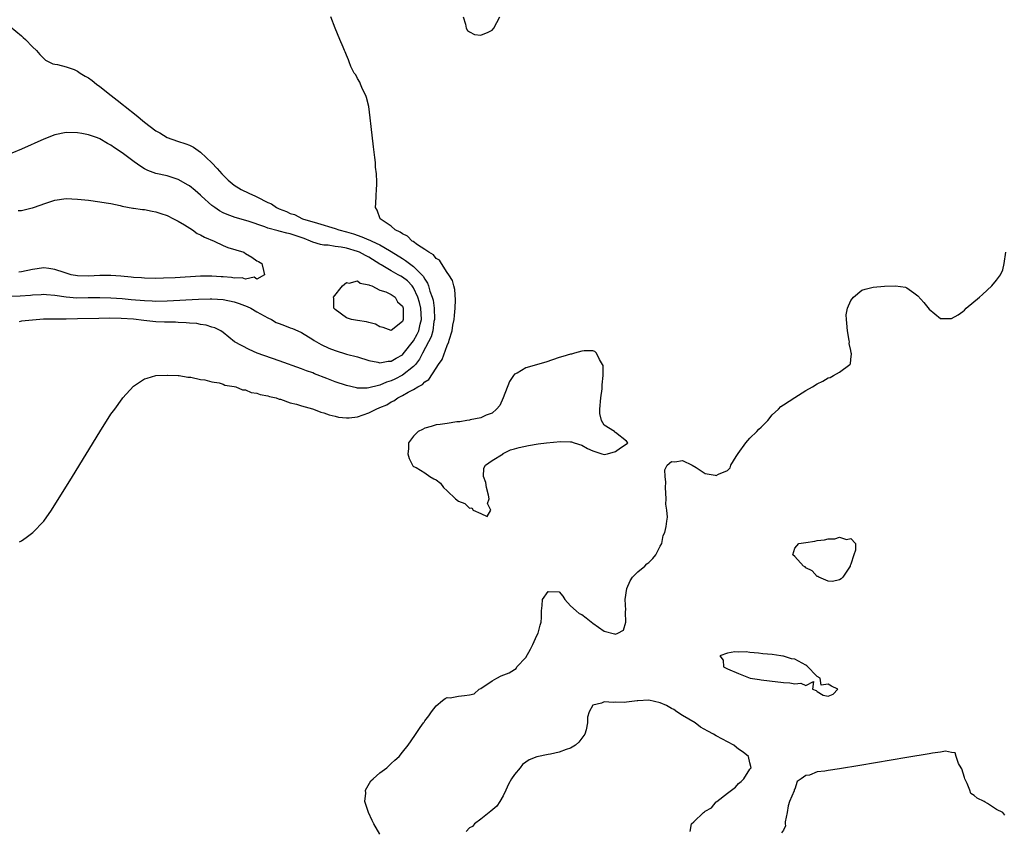
# Model space of a CAD drawing. Units: inches. Extents: x 2559000 to 2562000, y 1548000 to 1551000.
# Drawn here: x 2561153 to 2561328, y 1548894 to 1549039 of the extents above; entities that cross this region are included whole.
import ezdxf

# ---------------------------------------------------------------- set-up
doc = ezdxf.new("R2010")
doc.units = ezdxf.units.IN
doc.header["$MEASUREMENT"] = 0
doc.layers.add('LD25591548_2ft', color=73, linetype='Continuous')

msp = doc.modelspace()

# ---------------------------------------------------------------- linework, layer by layer
at = {"layer": 'LD25591548_2ft'}
for points, elevation in [([(2561152.68, 1548945.32), (2561153, 1548945.51), (2561153.89, 1548946.11), (2561155.04, 1548946.96), (2561157.01, 1548949), (2561158.4, 1548951), (2561162.11, 1548957), (2561167, 1548964.96), (2561169, 1548968.08), (2561169.69, 1548969), (2561171, 1548970.87), (2561171.13, 1548971), (2561173, 1548973.12), (2561175, 1548974.43), (2561175.44, 1548974.56), (2561177.02, 1548974.98), (2561179, 1548975.08), (2561179.06, 1548975.06), (2561181, 1548975.02), (2561181.19, 1548975), (2561182.7, 1548974.7), (2561183.27, 1548974.73), (2561185, 1548974.29), (2561185.76, 1548974.24), (2561187, 1548973.86), (2561188.32, 1548973.68), (2561189, 1548973.45), (2561189.31, 1548973.31), (2561191, 1548973.06), (2561191.26, 1548973), (2561192.47, 1548972.47), (2561193, 1548972.43), (2561194, 1548972), (2561195, 1548971.86), (2561195.6, 1548971.6), (2561197, 1548971.37), (2561197.26, 1548971.26), (2561198.45, 1548971), (2561199, 1548970.81), (2561199.24, 1548970.76), (2561201, 1548970.14), (2561202.12, 1548969.88), (2561203, 1548969.57), (2561204.93, 1548969.07), (2561205.15, 1548969), (2561206.44, 1548968.44), (2561207, 1548968.35), (2561207.96, 1548967.96), (2561209, 1548967.77), (2561209.6, 1548967.6), (2561211, 1548967.48), (2561211.48, 1548967.48), (2561213, 1548967.66), (2561215, 1548968.32), (2561216.32, 1548969), (2561217, 1548969.28), (2561218.2, 1548969.8), (2561219, 1548970.29), (2561219.49, 1548970.51), (2561220.18, 1548971), (2561221, 1548971.41), (2561222.01, 1548972.01), (2561223, 1548972.52), (2561223.76, 1548973), (2561224.58, 1548973.42), (2561225, 1548973.9), (2561225.72, 1548974.28), (2561227, 1548976.33), (2561227.47, 1548977), (2561228.12, 1548977.88), (2561229, 1548980.38), (2561229.27, 1548981), (2561229.33, 1548981.33), (2561229.85, 1548983), (2561230.02, 1548984.02), (2561230.22, 1548985), (2561230.27, 1548985.73), (2561230.43, 1548987), (2561230.49, 1548988.49), (2561230.34, 1548990.34), (2561230.15, 1548991), (2561229.95, 1548991.95), (2561229.3, 1548993), (2561229, 1548993.42), (2561227.97, 1548995), (2561227.61, 1548995.6), (2561227, 1548995.91), (2561226.55, 1548996.55), (2561225.7, 1548997), (2561225, 1548997.5), (2561223.67, 1548998.33), (2561222.9, 1548998.9), (2561222.72, 1548999), (2561221.88, 1548999.88), (2561221, 1549000.29), (2561220.62, 1549000.62), (2561219.73, 1549001), (2561219, 1549001.66), (2561217.02, 1549003), (2561216.49, 1549004.49), (2561216.17, 1549005), (2561216.26, 1549005.74), (2561216.34, 1549007), (2561216.35, 1549008.35), (2561216.43, 1549009), (2561216.45, 1549009.55), (2561216.35, 1549011), (2561216.21, 1549012.21), (2561216.18, 1549013), (2561216.1, 1549013.9), (2561215.85, 1549015.85), (2561215.43, 1549019.43), (2561215.26, 1549021), (2561214.99, 1549023), (2561214.6, 1549024.6), (2561214.45, 1549025), (2561213.9, 1549026.1), (2561213.52, 1549027), (2561213.38, 1549027.38), (2561213, 1549027.99), (2561212.66, 1549028.66), (2561212.42, 1549029), (2561211.81, 1549030.19), (2561211.47, 1549031), (2561211.37, 1549031.37), (2561211, 1549032.2), (2561210.79, 1549032.79), (2561210.67, 1549033), (2561210.41, 1549033.59), (2561209.86, 1549035), (2561209.01, 1549037), (2561208.2, 1549039)], 6936), ([(2561231.87, 1549039), (2561232.27, 1549037.73), (2561232.39, 1549037), (2561232.61, 1549036.61), (2561233, 1549036.32), (2561233.89, 1549035.89), (2561235, 1549035.74), (2561236.3, 1549036.3), (2561237, 1549036.62), (2561237.31, 1549037), (2561238.38, 1549039)], 6938), ([(2561151, 1549037.32), (2561153, 1549035.61), (2561153.35, 1549035.35), (2561153.72, 1549035), (2561155, 1549033.69), (2561155.71, 1549033), (2561156.29, 1549032.29), (2561157, 1549031.59), (2561157.32, 1549031.32), (2561157.93, 1549031), (2561158.61, 1549030.61), (2561159, 1549030.56), (2561159.48, 1549030.52), (2561161, 1549030.12), (2561162.4, 1549029.6), (2561163, 1549029.35), (2561163.49, 1549029), (2561164.42, 1549028.42), (2561165, 1549028.11), (2561165.65, 1549027.65), (2561166.42, 1549027), (2561167, 1549026.59), (2561169.01, 1549025), (2561170.13, 1549024.13), (2561171.25, 1549023.25), (2561171.53, 1549023), (2561173.47, 1549021.47), (2561175, 1549020.25), (2561177, 1549018.7), (2561177.7, 1549018.3), (2561179, 1549017.51), (2561180.85, 1549016.85), (2561182.38, 1549016.38), (2561183, 1549016.14), (2561183.75, 1549015.75), (2561185, 1549014.89), (2561186.97, 1549012.97), (2561187.94, 1549011.94), (2561188.76, 1549011), (2561189, 1549010.75), (2561189.89, 1549009.89), (2561190.97, 1549008.97), (2561192.21, 1549008.21), (2561193.58, 1549007.58), (2561194.76, 1549007), (2561195, 1549006.9), (2561197, 1549005.91), (2561197.65, 1549005.64), (2561198.56, 1549005), (2561199, 1549004.78), (2561200.29, 1549004.29), (2561201, 1549003.95), (2561201.75, 1549003.75), (2561203.18, 1549003), (2561205.83, 1549002.17), (2561209, 1549001.25), (2561209.67, 1549001), (2561211, 1549000.66), (2561212.28, 1549000.28), (2561213.78, 1548999.78), (2561215, 1548999.25), (2561215.18, 1548999.18), (2561215.52, 1548999), (2561217, 1548998.32), (2561218.67, 1548997.33), (2561219, 1548997.16), (2561221, 1548995.87), (2561221.54, 1548995.54), (2561222.24, 1548995), (2561223, 1548994.46), (2561224.47, 1548993), (2561224.72, 1548992.72), (2561225, 1548992.18), (2561225.5, 1548991.5), (2561225.67, 1548991), (2561225.91, 1548990.09), (2561226.33, 1548989), (2561226.47, 1548988.47), (2561226.65, 1548987), (2561226.7, 1548985), (2561226.62, 1548984.62), (2561226.41, 1548983), (2561226.11, 1548981.89), (2561225.67, 1548981), (2561224.59, 1548979), (2561224.07, 1548977.93), (2561223.34, 1548977), (2561223, 1548976.62), (2561221, 1548975.06), (2561219.64, 1548974.36), (2561219, 1548974.05), (2561218.19, 1548973.81), (2561217, 1548973.27), (2561216.75, 1548973.25), (2561215, 1548972.78), (2561214.74, 1548972.74), (2561213, 1548972.76), (2561212.78, 1548972.78), (2561211, 1548973.2), (2561209, 1548973.89), (2561207.51, 1548974.49), (2561205.33, 1548975.33), (2561205, 1548975.47), (2561203.86, 1548975.86), (2561203, 1548976.21), (2561199, 1548977.61), (2561195.11, 1548979), (2561193.66, 1548979.66), (2561191.04, 1548981), (2561189, 1548982.71), (2561188.59, 1548983), (2561187.52, 1548983.52), (2561187, 1548983.66), (2561186.01, 1548984.01), (2561185, 1548984.11), (2561184.29, 1548984.29), (2561183, 1548984.34), (2561182.43, 1548984.43), (2561181, 1548984.45), (2561180.5, 1548984.5), (2561179, 1548984.5), (2561178.55, 1548984.55), (2561177, 1548984.6), (2561174.83, 1548984.83), (2561173, 1548985.06), (2561170.81, 1548985.19), (2561168.78, 1548985.22), (2561166.81, 1548985.19), (2561163, 1548985.11), (2561161, 1548985.09), (2561158.91, 1548985.09), (2561156.96, 1548985.04), (2561156.28, 1548985), (2561155, 1548984.89), (2561153, 1548984.68), (2561152.6, 1548984.6)], 6934), ([(2561151, 1548989.19), (2561152.77, 1548989.23), (2561154.64, 1548989.36), (2561155, 1548989.4), (2561156.52, 1548989.48), (2561157, 1548989.52), (2561157.47, 1548989.47), (2561159, 1548989.36), (2561161, 1548989.05), (2561162.9, 1548988.9), (2561164.91, 1548988.91), (2561167, 1548988.94), (2561169, 1548988.9), (2561171, 1548988.76), (2561172.59, 1548988.59), (2561175, 1548988.37), (2561176.32, 1548988.32), (2561177, 1548988.28), (2561179, 1548988.32), (2561184.64, 1548988.64), (2561186.7, 1548988.7), (2561187, 1548988.7), (2561189, 1548988.55), (2561191, 1548988.14), (2561191.86, 1548987.86), (2561193.32, 1548987.33), (2561193.94, 1548987), (2561195, 1548986.39), (2561197, 1548985.29), (2561197.66, 1548985), (2561198.49, 1548984.49), (2561199, 1548984.26), (2561199.94, 1548983.94), (2561201, 1548983.51), (2561201.4, 1548983.4), (2561202.32, 1548983), (2561203, 1548982.67), (2561205, 1548981.43), (2561205.25, 1548981.25), (2561206.53, 1548980.53), (2561207.9, 1548979.9), (2561209, 1548979.45), (2561211, 1548978.83), (2561213, 1548978.32), (2561215, 1548977.68), (2561216.64, 1548977.36), (2561217, 1548977.25), (2561218.44, 1548977.56), (2561219, 1548977.56), (2561219.9, 1548978.1), (2561221, 1548978.71), (2561221.15, 1548978.85), (2561223, 1548981.2), (2561223.64, 1548982.36), (2561223.92, 1548983), (2561224.18, 1548984.18), (2561224.39, 1548985), (2561224.29, 1548987), (2561224.05, 1548988.05), (2561223.78, 1548989), (2561223, 1548990.63), (2561222.73, 1548991), (2561221.88, 1548991.88), (2561221, 1548992.57), (2561220.71, 1548992.71), (2561220.24, 1548993), (2561219, 1548993.7), (2561217.21, 1548994.79), (2561217, 1548994.9), (2561215, 1548996.14), (2561214.41, 1548996.41), (2561213.36, 1548997), (2561213, 1548997.15), (2561211, 1548997.71), (2561210.07, 1548997.93), (2561209, 1548998.05), (2561207.73, 1548998.27), (2561207, 1548998.29), (2561206.39, 1548998.39), (2561205, 1548998.8), (2561204.6, 1548999), (2561203.44, 1548999.44), (2561201, 1549000.3), (2561200.4, 1549000.4), (2561199, 1549000.79), (2561198.81, 1549000.81), (2561197, 1549001.33), (2561196.45, 1549001.55), (2561193.46, 1549002.54), (2561191.18, 1549003.18), (2561189.72, 1549003.72), (2561189, 1549004.07), (2561188.39, 1549004.39), (2561187.5, 1549005), (2561187, 1549005.37), (2561185.17, 1549007), (2561185, 1549007.17), (2561184.02, 1549008.02), (2561183, 1549008.86), (2561182.77, 1549009), (2561181, 1549010.01), (2561179.55, 1549010.45), (2561179, 1549010.64), (2561177, 1549011.09), (2561175.59, 1549011.59), (2561175, 1549011.9), (2561174.31, 1549012.3), (2561173.14, 1549013.14), (2561171, 1549014.76), (2561169.64, 1549015.64), (2561169, 1549016.12), (2561168.39, 1549016.39), (2561167, 1549017.23), (2561166.6, 1549017.4), (2561165, 1549017.96), (2561163.79, 1549018.21), (2561163, 1549018.35), (2561161, 1549018.36), (2561159, 1549017.96), (2561157, 1549017.21), (2561153, 1549015.39), (2561151.31, 1549014.69)], 6932), ([(2561152.44, 1549004.44), (2561153, 1549004.45), (2561154.92, 1549004.92), (2561155, 1549004.93), (2561156.53, 1549005.47), (2561157, 1549005.67), (2561159, 1549006.31), (2561161, 1549006.58), (2561163, 1549006.51), (2561165, 1549006.28), (2561167, 1549006.02), (2561168.15, 1549005.85), (2561169, 1549005.7), (2561170.63, 1549005.37), (2561171, 1549005.26), (2561172.88, 1549004.88), (2561173, 1549004.88), (2561174.62, 1549004.62), (2561175, 1549004.61), (2561176.35, 1549004.35), (2561177, 1549004.24), (2561177.92, 1549003.92), (2561179, 1549003.55), (2561180.14, 1549003), (2561181, 1549002.53), (2561182.09, 1549001.91), (2561183.53, 1549001), (2561184.36, 1549000.36), (2561185, 1549000.12), (2561185.68, 1548999.68), (2561187.38, 1548999), (2561189, 1548998.21), (2561189.87, 1548997.87), (2561192.7, 1548997), (2561193, 1548996.8), (2561194.13, 1548996.13), (2561195, 1548995.48), (2561195.35, 1548995.35), (2561195.93, 1548995), (2561196.23, 1548993.77), (2561196.39, 1548993), (2561195, 1548992.23), (2561194.54, 1548992.54), (2561193, 1548992.2), (2561192.43, 1548992.43), (2561191, 1548992.36), (2561190.5, 1548992.5), (2561189, 1548992.6), (2561188.64, 1548992.64), (2561187, 1548992.74), (2561185, 1548992.72), (2561180.46, 1548992.46), (2561178.36, 1548992.36), (2561177, 1548992.34), (2561175, 1548992.38), (2561174.44, 1548992.44), (2561173, 1548992.52), (2561172.57, 1548992.57), (2561170.73, 1548992.73), (2561169, 1548992.84), (2561167, 1548992.85), (2561165, 1548992.76), (2561163, 1548992.79), (2561161.92, 1548993), (2561161, 1548993.25), (2561160.63, 1548993.37), (2561159, 1548993.95), (2561157.92, 1548994.08), (2561157, 1548994.21), (2561155, 1548993.95), (2561153, 1548993.51), (2561152.57, 1548993.43)], 6930), ([(2561217, 1548893.17), (2561215.91, 1548895), (2561215.6, 1548895.6), (2561214.96, 1548897), (2561214.32, 1548899), (2561214.47, 1548900.47), (2561214.41, 1548901), (2561215.35, 1548902.65), (2561215.78, 1548903), (2561217, 1548904.11), (2561218.23, 1548905), (2561218.61, 1548905.39), (2561219, 1548905.75), (2561219.63, 1548906.37), (2561220.41, 1548907), (2561221, 1548907.76), (2561222.01, 1548909), (2561223.24, 1548910.76), (2561224.16, 1548912.16), (2561224.74, 1548913), (2561224.86, 1548913.14), (2561225, 1548913.36), (2561225.72, 1548914.28), (2561226.18, 1548915), (2561227, 1548916.03), (2561228.15, 1548917), (2561228.64, 1548917.36), (2561229, 1548917.51), (2561229.5, 1548917.5), (2561231, 1548917.76), (2561232.1, 1548917.9), (2561233, 1548918), (2561233.81, 1548918.19), (2561234.67, 1548919), (2561235, 1548919.17), (2561237, 1548920.48), (2561237.85, 1548921), (2561238.62, 1548921.38), (2561240.08, 1548921.92), (2561241, 1548922.53), (2561241.27, 1548922.73), (2561241.42, 1548923), (2561243, 1548924.69), (2561243.85, 1548926.15), (2561244.26, 1548927), (2561245, 1548928.6), (2561245.21, 1548929), (2561245.58, 1548930.42), (2561245.76, 1548931), (2561245.81, 1548931.81), (2561245.82, 1548933), (2561245.95, 1548933.95), (2561245.99, 1548935), (2561247, 1548936.45), (2561249, 1548936.37), (2561249.64, 1548935.64), (2561250.01, 1548935), (2561251, 1548933.92), (2561252.01, 1548933), (2561252.52, 1548932.52), (2561253, 1548932.32), (2561253.77, 1548931.77), (2561255, 1548930.83), (2561257, 1548929.39), (2561258.87, 1548928.87), (2561259, 1548928.81), (2561259.46, 1548929), (2561260.47, 1548929.53), (2561260.88, 1548931), (2561260.78, 1548932.78), (2561260.83, 1548933), (2561260.85, 1548933.15), (2561260.75, 1548935), (2561261.07, 1548937), (2561261.63, 1548938.37), (2561262.06, 1548939), (2561263, 1548939.94), (2561264.27, 1548941), (2561264.62, 1548941.38), (2561265, 1548941.61), (2561265.66, 1548942.34), (2561266.2, 1548943), (2561267, 1548944.55), (2561267.27, 1548945), (2561267.56, 1548946.44), (2561267.85, 1548947), (2561268.04, 1548948.04), (2561268.17, 1548949), (2561268.3, 1548949.7), (2561268.2, 1548951), (2561268.02, 1548952.02), (2561268.06, 1548953), (2561267.93, 1548955), (2561267.99, 1548955.99), (2561267.87, 1548957), (2561267.85, 1548958.15), (2561268.27, 1548959), (2561269, 1548959.65), (2561269.61, 1548959.61), (2561271, 1548959.82), (2561272.72, 1548959), (2561273.4, 1548958.6), (2561275, 1548957.51), (2561276.79, 1548957.21), (2561277, 1548957.16), (2561277.39, 1548957.39), (2561279, 1548958.07), (2561279.47, 1548958.53), (2561279.61, 1548959), (2561280.54, 1548960.54), (2561280.9, 1548961.1), (2561282.26, 1548963), (2561283, 1548963.83), (2561284.24, 1548965), (2561284.59, 1548965.41), (2561285, 1548965.79), (2561286.18, 1548967), (2561287, 1548967.99), (2561288.1, 1548969), (2561288.55, 1548969.45), (2561289, 1548969.76), (2561291, 1548971.07), (2561293, 1548972.33), (2561294.17, 1548973), (2561295, 1548973.53), (2561296, 1548974), (2561297, 1548974.59), (2561297.32, 1548974.68), (2561297.94, 1548975), (2561299, 1548975.59), (2561300.86, 1548977), (2561300.93, 1548977.07), (2561301, 1548977.89), (2561301.14, 1548978.86), (2561301.06, 1548979.06), (2561301, 1548979.47), (2561300.74, 1548980.74), (2561300.77, 1548981), (2561300.75, 1548981.25), (2561300.41, 1548983), (2561300.32, 1548984.32), (2561300.23, 1548985), (2561300.19, 1548985.81), (2561300.42, 1548987), (2561301, 1548988.37), (2561301.47, 1548989), (2561303, 1548990.21), (2561303.59, 1548990.41), (2561305, 1548990.76), (2561307, 1548990.96), (2561309, 1548991.02), (2561310.75, 1548990.75), (2561311, 1548990.66), (2561312.25, 1548989.75), (2561313, 1548989.24), (2561314.06, 1548988.06), (2561315, 1548986.85), (2561317, 1548985.16), (2561319, 1548985.16), (2561320.15, 1548985.85), (2561321, 1548986.45), (2561321.31, 1548986.69), (2561321.62, 1548987), (2561323.95, 1548989), (2561324.53, 1548989.47), (2561326.15, 1548991), (2561327, 1548992.03), (2561327.73, 1548993), (2561328.13, 1548993.87), (2561328.4, 1548995), (2561328.67, 1548997)], 6938), ([(2561272.37, 1548893.63), (2561272.58, 1548895), (2561273, 1548895.35), (2561274.71, 1548897), (2561274.89, 1548897.11), (2561275, 1548897.23), (2561276.13, 1548897.87), (2561277, 1548898.89), (2561277.06, 1548898.93), (2561277.12, 1548899), (2561279, 1548900.43), (2561279.71, 1548901), (2561280.46, 1548901.54), (2561281, 1548902.19), (2561281.47, 1548902.53), (2561281.9, 1548903), (2561283, 1548904.73), (2561283.23, 1548905), (2561283, 1548905.85), (2561282.76, 1548907), (2561281.78, 1548907.78), (2561281, 1548908.29), (2561280.63, 1548908.63), (2561280.13, 1548909), (2561279, 1548909.64), (2561278.11, 1548910.11), (2561277, 1548910.72), (2561276.53, 1548911), (2561275.51, 1548911.51), (2561274.22, 1548912.22), (2561273.26, 1548913), (2561271, 1548914.3), (2561269.96, 1548915), (2561269.42, 1548915.42), (2561269, 1548915.58), (2561268.12, 1548916.12), (2561267, 1548916.57), (2561264.97, 1548917.03), (2561263, 1548916.94), (2561262.91, 1548916.91), (2561261, 1548916.68), (2561260.62, 1548916.62), (2561259, 1548916.69), (2561258.64, 1548916.64), (2561257, 1548916.77), (2561256.55, 1548916.55), (2561255, 1548916.17), (2561254.32, 1548915), (2561254, 1548914), (2561254.04, 1548913), (2561253.78, 1548911.78), (2561253.58, 1548911), (2561252.46, 1548909.54), (2561251.86, 1548909), (2561251, 1548908.5), (2561250.23, 1548908.23), (2561249, 1548907.77), (2561247.4, 1548907.4), (2561247, 1548907.35), (2561245, 1548906.93), (2561243.6, 1548906.4), (2561243, 1548906.02), (2561242.41, 1548905.59), (2561242, 1548905), (2561241, 1548903.82), (2561240.45, 1548903), (2561239.95, 1548902.05), (2561239.45, 1548901), (2561239, 1548900), (2561238.36, 1548899), (2561237.85, 1548898.15), (2561236.76, 1548897.24), (2561235, 1548895.84), (2561233.88, 1548895), (2561233.48, 1548894.52), (2561233, 1548894.26), (2561232.39, 1548893.61)], 6938), ([(2561328.51, 1548896.51), (2561328.12, 1548897), (2561327, 1548897.54), (2561325.41, 1548898.59), (2561325, 1548898.83), (2561324.79, 1548899), (2561323.54, 1548899.54), (2561323, 1548900.02), (2561322.41, 1548900.41), (2561322.28, 1548901), (2561321.79, 1548902.21), (2561321.34, 1548903), (2561321.28, 1548903.28), (2561320.82, 1548904.82), (2561320.73, 1548905), (2561320.22, 1548905.78), (2561319.8, 1548907), (2561319.64, 1548907.64), (2561319, 1548907.7), (2561317.93, 1548907.93), (2561317, 1548907.77), (2561315.6, 1548907.6), (2561315, 1548907.48), (2561311, 1548906.83), (2561302.6, 1548905.4), (2561299, 1548904.81), (2561297, 1548904.52), (2561296.38, 1548904.38), (2561295, 1548904.24), (2561293.66, 1548903.66), (2561293, 1548903.61), (2561292.18, 1548903), (2561291.44, 1548902.56), (2561291, 1548901.19), (2561290.89, 1548901.11), (2561290.9, 1548901), (2561290.89, 1548900.89), (2561290.07, 1548899), (2561289.83, 1548898.17), (2561289.66, 1548897), (2561289.33, 1548895.33), (2561289.33, 1548895), (2561289.37, 1548894.63), (2561289, 1548893.85), (2561288.63, 1548893.37)], 6938)]:
    msp.add_lwpolyline(points, dxfattribs=dict(at, elevation=elevation))
for points, elevation in [([(2561208.75, 1548987), (2561208.78, 1548988.78), (2561208.7, 1548989), (2561210.32, 1548991), (2561211, 1548991.59), (2561211.51, 1548991.51), (2561213, 1548991.88), (2561213.47, 1548991.47), (2561215, 1548991.21), (2561215.11, 1548991.11), (2561215.52, 1548991), (2561217, 1548990.25), (2561218.06, 1548989.94), (2561219, 1548989.47), (2561219.71, 1548989), (2561220.13, 1548988.13), (2561221, 1548987.4), (2561221.14, 1548987), (2561221.15, 1548986.85), (2561221.13, 1548985), (2561221, 1548984.67), (2561219, 1548983.05), (2561217.58, 1548983.58), (2561217, 1548983.68), (2561216.18, 1548984.18), (2561215, 1548984.46), (2561214.58, 1548984.58), (2561213, 1548984.8), (2561211.89, 1548985), (2561211, 1548985.31), (2561209, 1548986.76)], 6930), ([(2561225, 1548965.63), (2561224.61, 1548965.39), (2561223.81, 1548965), (2561223, 1548964.19), (2561222.11, 1548963), (2561222.1, 1548961.9), (2561221.98, 1548961), (2561222.18, 1548960.18), (2561222.82, 1548959), (2561222.87, 1548958.87), (2561223, 1548958.75), (2561223.44, 1548958.56), (2561225, 1548957.63), (2561225.91, 1548957), (2561226.58, 1548956.58), (2561227, 1548956.4), (2561227.82, 1548955.82), (2561228.36, 1548955), (2561229, 1548954.44), (2561230.46, 1548953), (2561231, 1548952.57), (2561232.14, 1548952.14), (2561233, 1548951.3), (2561233.36, 1548951.36), (2561233.64, 1548951), (2561235, 1548950.35), (2561236.15, 1548949.85), (2561236.79, 1548951), (2561236.17, 1548952.17), (2561236.5, 1548953), (2561236.36, 1548953.64), (2561235.98, 1548955), (2561235.89, 1548955.89), (2561235.45, 1548957), (2561235.51, 1548958.49), (2561235.81, 1548959), (2561237, 1548959.84), (2561238.95, 1548961.05), (2561239, 1548961.07), (2561240.28, 1548961.72), (2561241, 1548961.89), (2561241.83, 1548962.17), (2561243.48, 1548962.52), (2561245.21, 1548962.79), (2561246.73, 1548963), (2561249.23, 1548963.23), (2561251, 1548963.15), (2561251.17, 1548963.17), (2561251.66, 1548963), (2561253, 1548962.6), (2561254.02, 1548961.98), (2561255, 1548961.54), (2561256.58, 1548961), (2561257, 1548960.91), (2561257.6, 1548961), (2561259, 1548961.45), (2561259.91, 1548962.09), (2561261.13, 1548962.87), (2561261.23, 1548963), (2561261, 1548963.27), (2561259, 1548964.86), (2561258.9, 1548964.9), (2561258.82, 1548965), (2561257, 1548966.16), (2561256.5, 1548967), (2561256.2, 1548968.2), (2561256.22, 1548969), (2561256.41, 1548971), (2561256.65, 1548972.65), (2561256.66, 1548973), (2561256.63, 1548973.37), (2561256.83, 1548975), (2561256.81, 1548976.81), (2561256.73, 1548977), (2561256.14, 1548977.86), (2561255.63, 1548979), (2561255.32, 1548979.32), (2561255, 1548979.39), (2561253.41, 1548979.41), (2561253, 1548979.33), (2561251.7, 1548979), (2561251.16, 1548978.84), (2561251, 1548978.83), (2561249.62, 1548978.38), (2561249, 1548978.2), (2561246.59, 1548977.41), (2561243, 1548976.37), (2561241.45, 1548975.45), (2561241, 1548975.23), (2561240.81, 1548975), (2561240.09, 1548973.91), (2561239, 1548971), (2561238.36, 1548969.64), (2561237.8, 1548969), (2561237, 1548968.29), (2561235.92, 1548967.92), (2561235, 1548967.44), (2561233.1, 1548967.1), (2561233, 1548967.06), (2561232.5, 1548967), (2561231.24, 1548966.76), (2561230.73, 1548966.73), (2561229, 1548966.47), (2561227.75, 1548966.25), (2561227, 1548966.18), (2561226.11, 1548965.89)], 6938), ([(2561297, 1548938.29), (2561295.3, 1548939), (2561295.14, 1548939.14), (2561295, 1548939.16), (2561294.12, 1548940.12), (2561293, 1548940.7), (2561292.84, 1548940.84), (2561292.59, 1548941), (2561291, 1548942.71), (2561290.65, 1548943), (2561291, 1548944.21), (2561291.74, 1548945), (2561293, 1548945.21), (2561294.58, 1548945.42), (2561295, 1548945.53), (2561296.33, 1548945.67), (2561297, 1548945.88), (2561298.15, 1548945.85), (2561299, 1548946.14), (2561300.27, 1548945.73), (2561301, 1548945.9), (2561301.86, 1548945), (2561301.86, 1548943.86), (2561301.55, 1548943), (2561301, 1548941.35), (2561300.9, 1548941.1), (2561300.89, 1548941), (2561299.59, 1548939), (2561299.29, 1548938.71), (2561299, 1548938.53), (2561297.76, 1548938.24)], 6938), ([(2561283.07, 1548921), (2561284.73, 1548920.73), (2561285, 1548920.7), (2561286.48, 1548920.48), (2561289, 1548920.19), (2561290.14, 1548920.14), (2561291, 1548919.98), (2561292.12, 1548920.12), (2561293, 1548919.65), (2561294.38, 1548920.38), (2561294.16, 1548919), (2561294.81, 1548918.81), (2561295, 1548918.58), (2561296.07, 1548917.93), (2561297, 1548917.75), (2561297.87, 1548918.13), (2561298.71, 1548919), (2561297.54, 1548919.54), (2561297, 1548919.9), (2561295.72, 1548919.72), (2561295.52, 1548921), (2561295, 1548921.29), (2561293.17, 1548923.17), (2561293, 1548923.3), (2561291, 1548924.37), (2561290.46, 1548924.46), (2561289, 1548924.91), (2561288.91, 1548924.91), (2561288.5, 1548925), (2561287, 1548925.19), (2561285.33, 1548925.33), (2561284.53, 1548925.47), (2561283, 1548925.56), (2561282.32, 1548925.68), (2561281, 1548925.61), (2561280.3, 1548925.7), (2561279, 1548925.44), (2561277.67, 1548925), (2561278.22, 1548924.22), (2561278.32, 1548923), (2561279, 1548922.68), (2561281, 1548921.84)], 6938)]:
    msp.add_lwpolyline(points, close=True, dxfattribs=dict(at, elevation=elevation))

doc.saveas('drawing.dxf')
